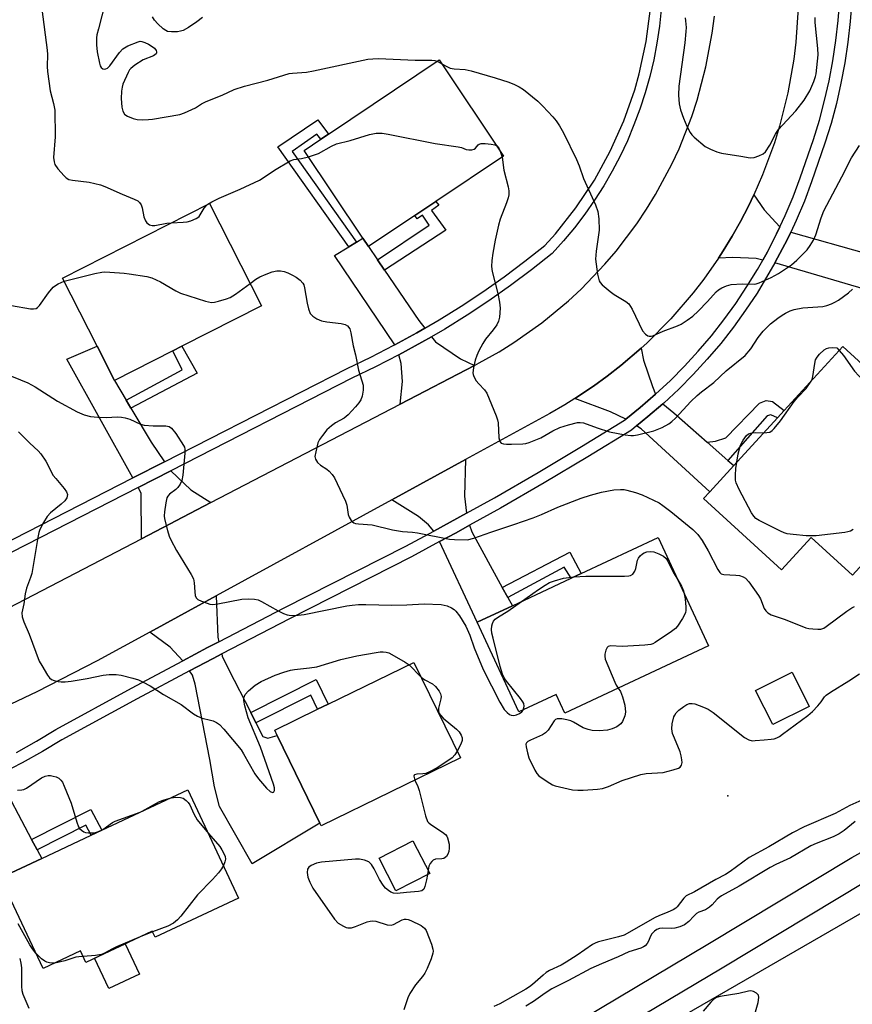
# Model space of a CAD drawing. Units: inches. Extents: x 1273763 to 1279763, y 517452 to 521452.
# Drawn here: x 1274561 to 1274799, y 517960 to 518241 of the extents above; entities that cross this region are included whole.
import ezdxf

# ---------------------------------------------------------------- set-up
doc = ezdxf.new("R2010")
doc.units = ezdxf.units.IN
doc.header["$MEASUREMENT"] = 0
for name, color, linetype in [('BLDG-Footprint', 5, 'Continuous'), ('CULTRL-Pad', 6, 'Continuous'), ('ELEV-Spot Elevation', 7, 'Continuous'), ('TRANS-Driveway', 251, 'Continuous'), ('TRANS-Non Street Sidewalk', 7, 'Continuous'), ('TRANS-Road', 130, 'Continuous'), ('TRANS-Street Sidewalk', 7, 'Continuous'), ('Undefined', 1, 'Continuous')]:
    doc.layers.add(name, color=color, linetype=linetype)

msp = doc.modelspace()

# ---------------------------------------------------------------- linework, layer by layer
at = {"layer": 'BLDG-Footprint'}
for points, elevation in [([(1274674.15, 518184.78), (1274660.88, 518175.91), (1274659.26, 518178.31), (1274642.54, 518203.32), (1274647.3, 518206.51), (1274649.47, 518207.96), (1274681.09, 518229.11), (1274699.43, 518201.69), (1274680.15, 518188.79)], 386.07), ([(1274605.13, 518146.18), (1274588.51, 518137.74), (1274583.53, 518147.56), (1274573.68, 518166.95), (1274615.62, 518188.23), (1274630.44, 518159.03), (1274607.74, 518147.51)], 387.76), ([(1274813.95, 518098.71), (1274798.88, 518082.29), (1274787.13, 518093.07), (1274778.64, 518083.82), (1274756.48, 518104.16), (1274758.24, 518106.08), (1274765.07, 518113.52), (1274777.52, 518127.09), (1274779.47, 518129.22), (1274796.19, 518147.44), (1274821.88, 518123.86), (1274816.34, 518117.82), (1274805.72, 518106.26)], 387.87), ([(1274757.88, 518062.16), (1274716.91, 518043.01), (1274714.45, 518048.28), (1274703.81, 518043.3), (1274691.86, 518068.86), (1274701.95, 518073.58), (1274718.75, 518081.43), (1274721.52, 518082.73), (1274743.47, 518092.99)], 389.61), ([(1274687.15, 518030.2), (1274647.47, 518010.87), (1274647.09, 518011.65), (1274634.92, 518036.64), (1274634.2, 518038.12), (1274646.42, 518044.07), (1274649.39, 518045.52), (1274673.87, 518057.45)], 392.24), ([(1274786.56, 518044.91), (1274776.16, 518039.7), (1274771.29, 518049.42), (1274781.69, 518054.63)], 389.56), ([(1274623.87, 517990.29), (1274600.07, 517979.13), (1274599.27, 517980.83), (1274580.34, 517971.95), (1274578.81, 517975.2), (1274568.15, 517970.2), (1274556.02, 517996.05), (1274567.74, 518001.55), (1274581.83, 518008.16), (1274584.85, 518009.58), (1274609.41, 518021.1)], 394.27), ([(1274678.4, 517997.29), (1274668.75, 517992.31), (1274663.93, 518001.64), (1274673.58, 518006.63)], 392.1)]:
    msp.add_lwpolyline(points, close=True, dxfattribs=dict(at, elevation=elevation))
at = {"layer": 'CULTRL-Pad'}
msp.add_lwpolyline([(1274595.6, 517968.61), (1274586.85, 517964.51), (1274582.81, 517973.11), (1274591.57, 517977.22)], close=True, dxfattribs=at)
at = {"layer": 'ELEV-Spot Elevation'}
msp.add_point((1274763.4, 518019.4, 391), dxfattribs=at)
at = {"layer": 'TRANS-Driveway'}
for points in [[(1274778.24, 518181.56), (1274777.28, 518179.59), (1274774.68, 518174.45), (1274773.35, 518172.09), (1274771.46, 518172.55), (1274764.77, 518172.77), (1274760.69, 518172.66), (1274762.04, 518174.7), (1274764.57, 518178.88), (1274767.02, 518183.11), (1274769.23, 518187.47), (1274770.77, 518190.7), (1274773.76, 518186.37)], [(1274802.95, 518173.91), (1274805.71, 518173.13), (1274810.44, 518171.8), (1274807.2, 518162.36), (1274776.82, 518171.25), (1274780.37, 518178.08), (1274781.31, 518180)], [(1274663.44, 518172.18), (1274665.47, 518169.2), (1274675.3, 518154.85), (1274676.97, 518152.69), (1274674.66, 518151.35), (1274668.47, 518147.96), (1274651.27, 518173.39), (1274655.27, 518175.85), (1274657.49, 518177.22), (1274659.26, 518178.31), (1274660.88, 518175.91)], [(1274691.13, 518142.08), (1274669.95, 518131.06), (1274670.57, 518137.47), (1274670.24, 518142.6), (1274669.6, 518145.04), (1274676.17, 518148.67), (1274678.88, 518150.21), (1274680.01, 518148.75), (1274687.12, 518143.92)], [(1274591.85, 518132.13), (1274593.16, 518129.92), (1274598.95, 518120.19), (1274602.77, 518114.62), (1274593.75, 518110.01), (1274574.87, 518143.84), (1274583.53, 518147.56), (1274588.51, 518137.74)], [(1274742.79, 518133.86), (1274738.42, 518130.07), (1274734.31, 518126.78), (1274729.9, 518128.84), (1274719.78, 518132.65), (1274725.08, 518136.11), (1274729, 518139.02), (1274732.89, 518141.99), (1274738.64, 518146.98), (1274739.36, 518143.58), (1274741.9, 518136.01)], [(1274757.47, 518120.21), (1274763.38, 518115.01), (1274765.07, 518113.52), (1274758.24, 518106.08), (1274738.64, 518123.96), (1274737.35, 518124.8), (1274740.59, 518127.47), (1274744.82, 518131.07), (1274748.01, 518128.54)], [(1274688.84, 518099.94), (1274684.24, 518097.38), (1274679.5, 518094.85), (1274678.06, 518096.63), (1274675.13, 518099.04), (1274667.56, 518103.75), (1274688.58, 518115.23), (1274688.32, 518104.81)], [(1274615.97, 518102.96), (1274596.22, 518092.68), (1274596.08, 518105.66), (1274595.22, 518107.27), (1274604.55, 518112.03), (1274610.29, 518106.56)], [(1274699.07, 518078.81), (1274700.67, 518075.91), (1274701.95, 518073.58), (1274691.86, 518068.86), (1274681.19, 518091.85), (1274685.87, 518094.38), (1274689.72, 518096.5), (1274690.34, 518094.68)], [(1274618.29, 518063.34), (1274615.02, 518061.65), (1274607.94, 518057.88), (1274604.39, 518061.76), (1274598.55, 518066.04), (1274617.46, 518076.37), (1274618, 518064.58)], [(1274627.33, 518043.18), (1274628.83, 518040.22), (1274630.79, 518036.36), (1274632.25, 518035.8), (1274634.92, 518036.64), (1274647.09, 518011.65), (1274627.75, 518000.03), (1274618.41, 518016.35), (1274617.02, 518021.98), (1274615.64, 518029.77), (1274611.46, 518051.23), (1274610.75, 518053.8), (1274609.9, 518055.03), (1274616.63, 518058.59), (1274619.09, 518059.88), (1274619.24, 518059.24), (1274621.04, 518055.55)], [(1274564.86, 518006.94), (1274566.43, 518004), (1274567.74, 518001.55), (1274556.02, 517996.05), (1274544.62, 518020.42), (1274550.3, 518022.95), (1274555.1, 518025.16)]]:
    msp.add_lwpolyline(points, close=True, dxfattribs=at)
at = {"layer": 'TRANS-Non Street Sidewalk'}
for points in [[(1274657.49, 518177.22), (1274655.27, 518175.85), (1274635.03, 518204.33), (1274646.46, 518212.03), (1274649.47, 518207.96), (1274647.3, 518206.51), (1274646.15, 518207.97), (1274639.15, 518203.02)], [(1274665.47, 518169.2), (1274663.44, 518172.18), (1274678.19, 518182.04), (1274676.3, 518184.86), (1274674.78, 518183.84), (1274674.15, 518184.78), (1274680.15, 518188.79), (1274680.93, 518187.7), (1274678.86, 518186.23), (1274682.98, 518180.6)], [(1274593.16, 518129.92), (1274591.85, 518132.13), (1274607.81, 518140.84), (1274605.13, 518146.18), (1274607.74, 518147.51), (1274612.03, 518139.85)], [(1274763.38, 518115.01), (1274757.47, 518120.21), (1274759.89, 518120.5), (1274762.79, 518121.39), (1274772.44, 518131.32), (1274774.27, 518132.07), (1274776.09, 518131.75), (1274779.48, 518129.22), (1274777.52, 518127.09), (1274775.6, 518127.96), (1274774.54, 518127.66)], [(1274700.67, 518075.91), (1274699.07, 518078.81), (1274718.31, 518088.84), (1274721.52, 518082.73), (1274718.75, 518081.43), (1274716.75, 518084.6)], [(1274628.83, 518040.22), (1274627.33, 518043.18), (1274646.01, 518052.58), (1274649.39, 518045.52), (1274646.42, 518044.07), (1274644.48, 518048.1)], [(1274566.43, 518004), (1274564.86, 518006.94), (1274581.77, 518015.5), (1274584.85, 518009.58), (1274581.83, 518008.16), (1274580.33, 518011.04)]]:
    msp.add_lwpolyline(points, close=True, dxfattribs=at)
at = {"layer": 'TRANS-Road'}
for points in [[(1274541.36, 517829.02), (1274566.44, 517845.35), (1274591.66, 517861.48), (1274617.02, 517877.39), (1274642.5, 517893.09), (1274668.12, 517908.58), (1274693.86, 517923.85), (1274715.41, 517936.41), (1274897.85, 518041.64), (1275119.21, 518165.72), (1275186.98, 518204.96), (1275194.06, 518209.59), (1275202.79, 518215.3), (1275225.26, 518230.02), (1275287.47, 518271.08), (1275345.38, 518305.99), (1275397.9, 518337.24), (1275443.68, 518363.88), (1275485.61, 518387.23), (1275525.34, 518410.73)], [(1274546.62, 518066.86), (1274596.22, 518092.68), (1274615.97, 518102.96), (1274669.95, 518131.06), (1274691.13, 518142.08), (1274692.43, 518142.76), (1274698.17, 518145.97), (1274702.35, 518148.56), (1274710.38, 518154.2), (1274717.95, 518160.46), (1274721.54, 518163.8), (1274728.34, 518170.89), (1274731.52, 518174.63), (1274737.45, 518182.45), (1274740.18, 518186.54), (1274742.75, 518190.72), (1274747.39, 518199.37), (1274749.46, 518203.82), (1274753.07, 518212.95), (1274754.61, 518217.62), (1274757.13, 518227.1), (1274758.92, 518236.76), (1274759.53, 518241.63)], [(1274783.46, 518243.92), (1274782.8, 518234.17), (1274782.21, 518229.32), (1274780.51, 518219.69), (1274778.13, 518210.2), (1274776.68, 518205.53), (1274773.3, 518196.36), (1274770.77, 518190.7), (1274769.23, 518187.47), (1274767.02, 518183.11), (1274764.57, 518178.88), (1274762.04, 518174.7), (1274760.69, 518172.66), (1274756.51, 518166.64), (1274753.52, 518162.76), (1274747.15, 518155.35), (1274740.25, 518148.42), (1274738.64, 518146.98), (1274732.89, 518141.99), (1274729, 518139.02), (1274725.08, 518136.11), (1274719.78, 518132.65), (1274716.87, 518130.8), (1274712.63, 518128.37), (1274688.58, 518115.23), (1274667.56, 518103.75), (1274617.46, 518076.37), (1274598.55, 518066.04), (1274583.57, 518057.86), (1274566.36, 518049.02), (1274553.23, 518042.84)]]:
    msp.add_lwpolyline(points, dxfattribs=at)
at = {"layer": 'TRANS-Street Sidewalk'}
for points in [[(1274798.71, 518245.95), (1274798.27, 518240.05), (1274797.61, 518234.17), (1274796.73, 518228.32), (1274795.63, 518222.5), (1274794.32, 518216.73), (1274792.79, 518211.01), (1274791.04, 518205.36), (1274787.27, 518194.35), (1274785.19, 518188.83), (1274782.9, 518183.4), (1274781.31, 518180), (1274780.37, 518178.08), (1274776.82, 518171.25), (1274771.72, 518162.66), (1274768.44, 518157.76), (1274764.98, 518152.99), (1274761.33, 518148.35), (1274757.52, 518143.86), (1274753.53, 518139.51), (1274749.38, 518135.32), (1274745.08, 518131.29), (1274744.82, 518131.07), (1274740.59, 518127.47), (1274737.35, 518124.8), (1274735.91, 518123.65), (1274723.45, 518115.97), (1274711.04, 518108.58), (1274698.51, 518101.38), (1274689.72, 518096.5), (1274685.87, 518094.38), (1274681.19, 518091.85), (1274673.15, 518087.54), (1274638.39, 518069.87), (1274619.09, 518059.88), (1274616.63, 518058.59), (1274609.9, 518055.03), (1274594.98, 518047.09), (1274573.52, 518035.37), (1274567.97, 518032.01), (1274562.19, 518028.77), (1274556.31, 518025.73)], [(1274560.56, 518031.8), (1274566.24, 518034.98), (1274571.8, 518038.35), (1274593.35, 518050.12), (1274607.94, 518057.88), (1274615.02, 518061.65), (1274618.29, 518063.34), (1274636.83, 518072.94), (1274671.55, 518090.59), (1274679.5, 518094.85), (1274684.24, 518097.38), (1274688.84, 518099.94), (1274696.82, 518104.37), (1274709.3, 518111.55), (1274721.67, 518118.91), (1274733.92, 518126.46), (1274734.31, 518126.78), (1274738.42, 518130.07), (1274742.79, 518133.86), (1274746.98, 518137.79), (1274751.04, 518141.89), (1274754.94, 518146.14), (1274758.67, 518150.53), (1274762.23, 518155.06), (1274765.62, 518159.73), (1274768.82, 518164.52), (1274771.84, 518169.43), (1274773.35, 518172.09), (1274774.68, 518174.45), (1274777.28, 518179.59), (1274778.24, 518181.56), (1274779.76, 518184.8), (1274782, 518190.11), (1274784.03, 518195.5), (1274787.78, 518206.43), (1274789.48, 518211.97), (1274790.98, 518217.56), (1274792.26, 518223.2), (1274793.34, 518228.89), (1274794.2, 518234.61), (1274794.84, 518240.37), (1274795.27, 518246.14)], [(1274533.53, 518079.21), (1274593.75, 518110.01), (1274602.77, 518114.62), (1274654.8, 518141.2), (1274661.56, 518144.42), (1274668.16, 518147.79), (1274668.47, 518147.96), (1274674.66, 518151.35), (1274676.97, 518152.69), (1274681.05, 518155.08), (1274687.35, 518158.99), (1274693.53, 518163.07), (1274699.59, 518167.32), (1274705.53, 518171.74), (1274711.18, 518176.19), (1274714.21, 518179.55), (1274720.08, 518186.95), (1274725.31, 518194.82), (1274729.87, 518203.09), (1274733.73, 518211.71), (1274736.85, 518220.63), (1274738.13, 518225.18), (1274740.11, 518234.41), (1274741.31, 518243.78)], [(1274744.41, 518243.52), (1274743.89, 518238.69), (1274743.17, 518233.89), (1274742.25, 518229.12), (1274741.13, 518224.4), (1274739.82, 518219.73), (1274738.31, 518215.11), (1274736.61, 518210.57), (1274734.73, 518206.09), (1274732.65, 518201.7), (1274730.4, 518197.4), (1274727.97, 518193.2), (1274725.36, 518189.11), (1274722.59, 518185.13), (1274719.65, 518181.26), (1274716.55, 518177.52), (1274713.3, 518173.92), (1274707.42, 518169.28), (1274701.41, 518164.81), (1274695.27, 518160.5), (1274689.02, 518156.37), (1274682.66, 518152.42), (1274678.88, 518150.21), (1274676.17, 518148.67), (1274669.6, 518145.04), (1274662.94, 518141.64), (1274656.17, 518138.42), (1274604.55, 518112.03), (1274595.22, 518107.27), (1274535.22, 518076.58)]]:
    msp.add_lwpolyline(points, dxfattribs=at)
for points in [[(1274716.68, 517952.76, 0), (1274757.66, 517977.15, 0), (1274798.68, 518001.85, 0), (1275037.02, 518133.6, 0), (1275071.08, 518152.24, 0), (1275104.95, 518171.12, 0), (1275122.44, 518181.05, 0), (1275172.11, 518209.59, 0), (1275197.47, 518225.67, 0), (1275222.81, 518242.05, 0), (1275248.01, 518258.63, 0), (1275273.23, 518275.52, 0), (1275308.75, 518297.63, 0), (1275344.3, 518319.45, 0), (1275380.19, 518341.16, 0), (1275397.03, 518350.03, 0), (1275413.46, 518358.97, 0), (1275429.77, 518368.13, 0), (1275445.95, 518377.5, 0), (1275542.14, 518434.9, 0)], [(1275040.86, 518126.62, 0), (1274802.66, 517994.94, 0), (1274761.75, 517970.31, 0), (1274720.73, 517945.9, 0)]]:
    msp.add_polyline3d(points, dxfattribs=at)
at = {"layer": 'Undefined'}
for p, q in [((1274680.52, 518228.73, 384), (1274681.81, 518228.04, 384)), ((1274698.45, 518203.15, 386), (1274699.05, 518201.44, 386)), ((1274595.82, 518014.72, 394), (1274596.43, 518015.01, 394)), ((1274677.92, 517998.23, 392), (1274677.73, 517996.95, 392)), ((1274599.37, 517980.61, 394), (1274595.86, 517979.23, 394))]:
    msp.add_line(p, q, dxfattribs=at)
for points, elevation in [([(1274585.81, 518245.34), (1274583.91, 518237.99), (1274583.5, 518236.29), (1274583.38, 518235.43), (1274583.35, 518233.39), (1274583.56, 518231.44), (1274584.19, 518228.15), (1274584.44, 518227.39), (1274584.68, 518226.96), (1274585.15, 518226.59), (1274585.56, 518226.5), (1274586.04, 518226.58), (1274586.5, 518226.79), (1274587.17, 518227.45), (1274589.88, 518231.23), (1274590.85, 518232.29), (1274592.32, 518233.13), (1274595.24, 518234.31), (1274595.77, 518234.42), (1274596.3, 518234.39), (1274597.1, 518234.12), (1274598.17, 518233.59), (1274599.21, 518232.96), (1274599.87, 518232.43), (1274600.36, 518231.84), (1274600.5, 518231.43), (1274600.45, 518231.02), (1274600.35, 518230.84), (1274599.64, 518230.24), (1274596.68, 518229.14), (1274594.26, 518227.58), (1274593.17, 518226.69), (1274592.81, 518226.25), (1274592.36, 518225.5), (1274590.89, 518222.24), (1274590.66, 518221.39), (1274590.51, 518220.22), (1274590.42, 518218.14), (1274590.62, 518215.61), (1274590.86, 518214.54), (1274591.36, 518213.68), (1274591.75, 518213.33), (1274592.23, 518213.04), (1274593.86, 518212.4), (1274595, 518212.14), (1274596.44, 518212.06), (1274598.17, 518212.09), (1274599.32, 518212.22), (1274607.09, 518213.56), (1274608.46, 518214), (1274610.56, 518214.95), (1274611.58, 518215.49), (1274613.31, 518216.58), (1274614.6, 518217.22), (1274619.17, 518219.11), (1274622.65, 518220.66), (1274625.52, 518221.67), (1274632.2, 518223.34), (1274638.32, 518225.22), (1274639.28, 518225.37), (1274643.26, 518225.67), (1274645.27, 518225.98), (1274660.72, 518229.29), (1274662.13, 518229.46), (1274663.81, 518229.51), (1274674.24, 518229.02), (1274678.97, 518229.04), (1274679.82, 518228.94), (1274680.52, 518228.73)], 384), ([(1274567.81, 518243.61), (1274569.3, 518231.91), (1274569.35, 518230.64), (1274569.26, 518227.28), (1274569.38, 518225.83), (1274570.19, 518220.27), (1274571.11, 518216.7), (1274571.44, 518214.84), (1274571.61, 518207.21), (1274571.13, 518201.35), (1274571.25, 518200.04), (1274571.52, 518199.29), (1274572.37, 518198.1), (1274574.13, 518196.08), (1274574.76, 518195.48), (1274575.47, 518195.06), (1274576.57, 518194.81), (1274581.23, 518194.3), (1274584.5, 518193.49), (1274585.77, 518193.01), (1274590.65, 518190.82), (1274594.12, 518189.46), (1274595.11, 518188.96), (1274595.67, 518188.46), (1274596.07, 518187.82), (1274596.34, 518186.99), (1274596.9, 518184.36), (1274597.29, 518183.3), (1274597.7, 518182.71), (1274598.46, 518182.16), (1274599.24, 518181.95), (1274600.02, 518181.95), (1274603.38, 518182.57), (1274604.74, 518182.71)], 386), ([(1274613.57, 518241.24), (1274611.99, 518239.96), (1274609.57, 518238.39), (1274608.07, 518237.54), (1274607.28, 518237.27), (1274606.44, 518237.16), (1274604.71, 518237.13), (1274603.61, 518237.26), (1274603.1, 518237.47), (1274602.4, 518237.97), (1274600.89, 518239.4), (1274599.88, 518240.49), (1274599.31, 518241.43)], 384), ([(1274751.22, 518241.1), (1274751.33, 518240.29), (1274751.45, 518238.4), (1274751.43, 518237.25), (1274751.11, 518234.02), (1274749.41, 518221.6), (1274749.33, 518219.11), (1274749.48, 518216.56), (1274749.89, 518214.92), (1274750.69, 518212.51), (1274751.69, 518210.24), (1274752.63, 518208.43), (1274753.14, 518207.74), (1274753.75, 518207.12), (1274756.92, 518204.48), (1274757.65, 518204.02), (1274758.42, 518203.66), (1274760.26, 518202.94), (1274761.6, 518202.5), (1274767.09, 518201.67), (1274769.78, 518201.17), (1274770.85, 518201.29), (1274772.2, 518201.74), (1274773.46, 518202.37), (1274774.07, 518202.92), (1274775.35, 518204.83), (1274776.95, 518207.92), (1274777.74, 518209.16), (1274782.72, 518214.59), (1274785.1, 518217.61), (1274786.72, 518220.28), (1274787.86, 518222.98), (1274788.35, 518224.35), (1274788.54, 518225.19), (1274789.14, 518230.61), (1274789.07, 518232.38), (1274788.3, 518239.79), (1274788.3, 518241.2)], 382), ([(1274681.81, 518228.04), (1274683.22, 518227.2), (1274684.25, 518226.81), (1274685.36, 518226.61), (1274688.5, 518226.34), (1274690.2, 518225.97), (1274697.05, 518224.05), (1274700.95, 518222.78), (1274702.58, 518222.14), (1274703.88, 518221.46), (1274705.12, 518220.67), (1274709.2, 518217.36), (1274710.67, 518215.92), (1274713.5, 518212.88), (1274714.46, 518211.75), (1274715.4, 518210.31), (1274716.56, 518208.31), (1274720.25, 518200.75), (1274721.03, 518198.94), (1274722.23, 518195.31), (1274725.68, 518187.8), (1274726.34, 518185.9), (1274726.6, 518183.87), (1274726.69, 518180.63), (1274725.81, 518174.59), (1274725.68, 518172.3), (1274725.8, 518170.92), (1274726.24, 518168.08), (1274726.46, 518166.96), (1274726.71, 518166.17), (1274726.98, 518165.69), (1274727.54, 518165.04), (1274729.79, 518163.11), (1274731, 518162.27), (1274734.26, 518160.3), (1274735.14, 518159.58), (1274735.64, 518158.89), (1274736.05, 518158.12), (1274739.05, 518151.87), (1274739.91, 518150.92), (1274740.53, 518150.52), (1274740.97, 518150.37), (1274741.48, 518150.39), (1274742.01, 518150.53), (1274744.97, 518151.85), (1274749.06, 518153.32), (1274750.09, 518153.83), (1274751.8, 518154.92), (1274753.44, 518156.11), (1274754.95, 518157.52), (1274757.6, 518160.24), (1274760.02, 518163.06), (1274760.69, 518163.6), (1274761.68, 518164.18), (1274762.98, 518164.78), (1274764.36, 518165.08), (1274767.48, 518165.34), (1274770.92, 518165.26), (1274771.48, 518165.32), (1274772.3, 518165.56), (1274775.71, 518167.13), (1274777.79, 518168.27), (1274781.5, 518170.72), (1274783.07, 518172.05), (1274785.96, 518175.02), (1274786.84, 518176.21), (1274787.75, 518177.71), (1274788.44, 518179.25), (1274789.96, 518184.15), (1274790.78, 518186.14), (1274795.89, 518195.78), (1274798.65, 518201.23), (1274800.9, 518204.7)], 384), ([(1274643.77, 518201.48), (1274646.66, 518202.41), (1274650.33, 518204.54), (1274651.78, 518205.17), (1274655.72, 518206.19), (1274661.2, 518207.91), (1274663.14, 518208.2), (1274664.8, 518208.23), (1274666.53, 518208), (1274679.88, 518205.3), (1274686.44, 518204.38), (1274687.47, 518204.12), (1274688.81, 518203.59), (1274689.56, 518203.45), (1274690.34, 518203.47), (1274691.04, 518203.67), (1274691.39, 518203.93), (1274692.16, 518204.92), (1274692.47, 518205.13), (1274693.06, 518205.3), (1274694.16, 518205.32), (1274695.88, 518205.15), (1274696.97, 518204.89), (1274697.48, 518204.6)], 386), ([(1274697.48, 518204.6), (1274698.04, 518203.96), (1274698.45, 518203.15)], 386), ([(1274615.15, 518188), (1274616.22, 518188.67), (1274618.3, 518189.68), (1274624.29, 518192.27), (1274629.83, 518194.87), (1274631.48, 518195.87), (1274634.1, 518197.68), (1274638.58, 518200.34), (1274639.63, 518200.72), (1274641.84, 518201.01), (1274643.77, 518201.48)], 386), ([(1274699.05, 518201.44), (1274699.53, 518197.7), (1274700.78, 518192.92), (1274700.92, 518191.78), (1274700.92, 518190.64), (1274700.75, 518189.79), (1274700.31, 518188.41), (1274698.47, 518183.69), (1274697.95, 518182.01), (1274697.05, 518177.75), (1274696.38, 518174.01), (1274696.09, 518171.99), (1274695.98, 518170.27), (1274696.14, 518168.84), (1274697.81, 518162.53), (1274698.31, 518160.08), (1274698.43, 518158.4), (1274698.27, 518155.81), (1274698, 518154.68), (1274697.52, 518153.64), (1274696.51, 518152.22), (1274694.28, 518149.57), (1274693.51, 518148.32), (1274692.4, 518146.23), (1274691.83, 518144.9), (1274691.37, 518143.54), (1274690.83, 518141.33), (1274690.68, 518139.97), (1274690.76, 518139.44), (1274690.95, 518138.93), (1274691.66, 518137.7), (1274692.39, 518136.8), (1274694.02, 518135.13), (1274694.67, 518134.18), (1274697.34, 518127.65), (1274697.73, 518126.54), (1274697.92, 518125.7), (1274698.11, 518121.41), (1274698.36, 518120.4), (1274698.77, 518119.93), (1274699.44, 518119.67), (1274700.27, 518119.59), (1274701.73, 518119.59), (1274704.95, 518119.69), (1274705.74, 518119.81), (1274706.75, 518120.08), (1274710.09, 518121.45), (1274713.48, 518123.42), (1274715.46, 518124.36), (1274717.93, 518125.15), (1274720.47, 518125.77), (1274721.23, 518125.81), (1274722.18, 518125.67), (1274726.11, 518124.24), (1274729.68, 518123.13), (1274734.09, 518122.25), (1274735.76, 518122.07), (1274736.49, 518122.1), (1274737.66, 518122.28), (1274742.29, 518123.39), (1274744.62, 518124.36), (1274746.54, 518125.43), (1274747.4, 518126.08), (1274748.44, 518127.06), (1274752.78, 518131.76), (1274754.61, 518133.5), (1274755.87, 518134.57), (1274759.4, 518137.23), (1274762.9, 518140.5), (1274768.31, 518144.93), (1274769.91, 518146.79), (1274772.04, 518149.98), (1274773.46, 518151.86), (1274775.5, 518153.89), (1274777.61, 518155.53), (1274778.82, 518156.39), (1274779.83, 518156.99), (1274781.16, 518157.62), (1274782.25, 518157.98), (1274784.75, 518158.46), (1274790.49, 518158.89), (1274791.58, 518159.14), (1274792.89, 518159.6), (1274793.9, 518160.04), (1274794.9, 518160.64), (1274797.79, 518162.78), (1274798.89, 518163.75)], 386), ([(1274604.74, 518182.71), (1274608.04, 518182.86), (1274609.19, 518182.99), (1274610.26, 518183.28), (1274611.79, 518183.9), (1274612.24, 518184.18), (1274612.61, 518184.53), (1274614.11, 518186.83), (1274614.64, 518187.5), (1274615.15, 518188)], 386), ([(1274574.15, 518166.03), (1274582.9, 518168.23), (1274584.9, 518168.66), (1274585.76, 518168.71), (1274587.21, 518168.66), (1274591.26, 518168.36), (1274592.72, 518168.17), (1274597.7, 518167.39), (1274599.11, 518167.04), (1274601.61, 518165.92), (1274606.03, 518163.28), (1274607.31, 518162.63), (1274614.41, 518160.36), (1274615.27, 518160.14), (1274616.12, 518160.02), (1274616.98, 518160.1), (1274618.13, 518160.37), (1274620.42, 518161.01), (1274621.52, 518161.43), (1274623.01, 518162.38), (1274627.19, 518165.44)], 388), ([(1274627.19, 518165.44), (1274628.79, 518166.6), (1274629.89, 518167.26), (1274631.76, 518168.11), (1274633.41, 518168.72), (1274634.75, 518169.01), (1274635.83, 518169.06), (1274636.85, 518168.84), (1274637.9, 518168.43), (1274639.25, 518167.78), (1274640.28, 518167.18), (1274641.47, 518166.32), (1274642.23, 518165.5), (1274642.47, 518165), (1274642.69, 518164.18), (1274643.44, 518159.83), (1274643.83, 518158.17), (1274644.32, 518156.9), (1274644.62, 518156.46), (1274645.02, 518156.07), (1274646.2, 518155.29), (1274647.53, 518154.78), (1274649, 518154.52), (1274653.16, 518154.01), (1274654.28, 518153.76), (1274654.96, 518153.36), (1274655.57, 518152.45), (1274655.91, 518151.36), (1274656.57, 518147.64), (1274657.2, 518145.08), (1274658.11, 518140.75), (1274659.37, 518136.42), (1274659.4, 518135.03), (1274659.09, 518133.28), (1274658.72, 518132.28), (1274658.17, 518131.38), (1274657.25, 518130.29), (1274655.09, 518127.99), (1274654, 518127.07), (1274651.54, 518125.69), (1274650.36, 518124.83), (1274649.07, 518123.66), (1274647.8, 518122.13), (1274646.97, 518120.99), (1274646.49, 518119.97), (1274645.86, 518117.47), (1274645.66, 518116.09), (1274645.8, 518115.32), (1274646.4, 518114.41), (1274647.25, 518113.63), (1274649.01, 518112.49), (1274649.68, 518111.95), (1274650.58, 518110.93), (1274651.2, 518110.01), (1274653.55, 518105.22), (1274654.4, 518103.33), (1274654.72, 518102.21), (1274655.12, 518099.61), (1274655.39, 518098.81), (1274655.99, 518097.88), (1274656.35, 518097.49), (1274656.77, 518097.19), (1274657.25, 518097.01), (1274658.04, 518096.9), (1274661.99, 518096.68), (1274667.72, 518095.17), (1274670.57, 518094.77), (1274673.44, 518094.53), (1274674.88, 518094.33), (1274684, 518092.57), (1274685.44, 518092.44), (1274689.13, 518092.36), (1274690.98, 518092.79), (1274695.76, 518094.58), (1274702.4, 518096.74), (1274707.85, 518098.66), (1274710.26, 518099.61), (1274714.93, 518101.7), (1274721.58, 518104.21), (1274724.26, 518105.11), (1274727.33, 518105.92), (1274730.88, 518106.58), (1274732.81, 518106.72), (1274733.81, 518106.66), (1274734.61, 518106.51), (1274737.06, 518105.8), (1274738.95, 518105.16), (1274742.19, 518103.7), (1274743.77, 518102.91), (1274744.88, 518102.16), (1274747.09, 518100.46), (1274753.38, 518095.28), (1274754.86, 518093.88), (1274756.1, 518092.16), (1274757.79, 518089.19), (1274760.48, 518083.94), (1274761.11, 518083.02), (1274761.51, 518082.7), (1274762.24, 518082.45), (1274765.65, 518082.29), (1274766.69, 518082.15), (1274767.72, 518081.83), (1274768.42, 518081.42), (1274769.38, 518080.38), (1274772.07, 518076.54), (1274772.64, 518075.53), (1274773.74, 518072.83), (1274774.19, 518072.13), (1274774.74, 518071.54), (1274775.75, 518070.99), (1274779.69, 518069.61), (1274785.6, 518067.25), (1274786.44, 518067.07), (1274787.58, 518066.96), (1274789.03, 518066.9), (1274789.87, 518066.94), (1274790.7, 518067.19), (1274791.45, 518067.62), (1274797.3, 518072.02), (1274798.73, 518072.98), (1274799.5, 518073.36)], 388), ([(1274545.33, 518152.15), (1274548.66, 518154.52), (1274552.14, 518157.31), (1274554.2, 518158.32), (1274555.81, 518158.92), (1274557.2, 518159.12), (1274559.17, 518159.11), (1274564.52, 518158.23), (1274565.36, 518158.17), (1274566.12, 518158.29), (1274566.55, 518158.56), (1274567.11, 518159.17), (1274569.71, 518162.77), (1274571.05, 518164.32), (1274571.72, 518164.85), (1274572.47, 518165.29), (1274574.15, 518166.03)], 388), ([(1274787.09, 518137.53), (1274787.41, 518138.15), (1274787.65, 518138.93), (1274788.15, 518142.56), (1274788.41, 518143.65), (1274788.8, 518144.39), (1274789.54, 518145.3), (1274790.83, 518146.5), (1274791.55, 518146.89), (1274792.16, 518147.06), (1274793.24, 518147.17), (1274794.45, 518147.04), (1274795.15, 518146.31)], 388), ([(1274795.15, 518146.31), (1274796.34, 518144.87), (1274799.53, 518140.41), (1274800.69, 518139.12), (1274801.75, 518138.12), (1274807.06, 518134.1), (1274808.99, 518132.8), (1274814.82, 518129.39), (1274816.81, 518128.52)], 388), ([(1274557.01, 518139.84), (1274563.77, 518137.06), (1274565.85, 518135.92), (1274572.27, 518131.9), (1274577.88, 518128.86), (1274579.81, 518128.01), (1274581.65, 518127.52), (1274583.71, 518127.32), (1274586.08, 518127.23), (1274589.33, 518127.41), (1274590.48, 518127.35), (1274591.54, 518127.12), (1274592.84, 518126.7), (1274595.91, 518125.33), (1274596.96, 518124.99), (1274599.51, 518124.81), (1274603.18, 518124.89), (1274604.11, 518124.67), (1274604.72, 518124.22), (1274605.94, 518122.63), (1274608.21, 518119.24), (1274608.44, 518118.73), (1274608.58, 518118.2), (1274608.59, 518117.04), (1274607.96, 518110.77), (1274607.71, 518109.31), (1274607.25, 518108.25), (1274606.57, 518107.29), (1274605.97, 518106.68), (1274604.19, 518105.36), (1274603.67, 518104.78), (1274603.42, 518104.32), (1274603.09, 518102.94), (1274602.75, 518100.34), (1274602.7, 518099.18), (1274602.79, 518098.36), (1274603.59, 518095.05), (1274604.13, 518093.39), (1274604.57, 518092.33), (1274606.18, 518089.32), (1274610.34, 518082.51), (1274611, 518081.22), (1274611.25, 518080.13), (1274611.38, 518077.58), (1274611.53, 518076.53), (1274611.78, 518075.86), (1274612.29, 518075.34), (1274613.27, 518074.86), (1274614.9, 518074.28), (1274615.72, 518074.05), (1274616.55, 518073.96), (1274617.97, 518074.14), (1274624.77, 518075.47), (1274626.76, 518075.57), (1274628.41, 518075.45), (1274629.43, 518075.23), (1274630.45, 518074.83), (1274635.18, 518072.1), (1274636.7, 518071.34), (1274637.74, 518070.95), (1274638.84, 518070.81), (1274640.85, 518070.87), (1274642.56, 518071.06), (1274654.74, 518073.51), (1274656.29, 518073.75), (1274658.05, 518073.89), (1274660.12, 518073.95), (1274667.55, 518073.75), (1274671.84, 518073.86), (1274676.78, 518074.14), (1274681.64, 518073.91), (1274683.31, 518073.53), (1274684.63, 518072.97), (1274685.33, 518072.51), (1274685.85, 518072.04), (1274686.88, 518070.68), (1274688.71, 518067.77), (1274689.84, 518065.2), (1274691.05, 518061.63), (1274693.59, 518055.38), (1274698.34, 518046.14), (1274699.62, 518043.97), (1274700.41, 518043.12), (1274701.11, 518042.62), (1274701.61, 518042.43), (1274702.38, 518042.34), (1274703.16, 518042.48), (1274703.94, 518042.86), (1274704.62, 518043.36), (1274705.01, 518043.86)], 390), ([(1274773.65, 518122.87), (1274774.53, 518122.9), (1274775.31, 518123.08), (1274775.98, 518123.47), (1274776.59, 518124.05), (1274778.39, 518126.28), (1274782.3, 518131.74), (1274783.36, 518132.98), (1274785.7, 518135.48), (1274787.09, 518137.53)], 388), ([(1274561.17, 518123.09), (1274564.39, 518119.87), (1274566.71, 518117.71), (1274567.48, 518116.88), (1274568.88, 518114.82), (1274571.05, 518110.71), (1274571.73, 518109.81), (1274574.17, 518107), (1274574.8, 518106.04), (1274575.07, 518105.29), (1274575.05, 518104.8), (1274574.91, 518104.31), (1274574.34, 518103.43), (1274573.33, 518102.51), (1274570.24, 518100.05), (1274569.27, 518099.05), (1274568.22, 518097.34), (1274567.18, 518095.29), (1274566.91, 518094.47), (1274566.6, 518093.02), (1274564.89, 518082.75), (1274564.55, 518081.61), (1274563.4, 518078.56), (1274563.07, 518076.94), (1274562.64, 518074.08), (1274562.06, 518071.52), (1274562.17, 518070.41), (1274562.6, 518069.03), (1274564.17, 518065.51), (1274567.06, 518057.81), (1274567.74, 518056.51), (1274569.42, 518053.76), (1274569.93, 518053.08), (1274570.56, 518052.56), (1274571.34, 518052.25), (1274572.46, 518051.98), (1274573.31, 518051.9), (1274574.44, 518051.94), (1274576.14, 518052.12), (1274580.67, 518052.82), (1274585.28, 518053.8), (1274586.98, 518053.96), (1274588.97, 518054.02), (1274590.37, 518053.84), (1274593.7, 518052.95), (1274595.34, 518052.44), (1274596.66, 518051.84), (1274598.71, 518050.71), (1274602.46, 518048.31), (1274607.47, 518045.41), (1274611.01, 518042.82), (1274612.2, 518042.08), (1274613.47, 518041.52), (1274615.88, 518041.01), (1274616.65, 518040.78), (1274617.6, 518040.34), (1274618.48, 518039.72), (1274619.69, 518038.4), (1274624.59, 518032.48), (1274625.31, 518031.34), (1274628.55, 518025.67), (1274629.54, 518024.23), (1274631.8, 518021.58), (1274632.9, 518020.64), (1274633.53, 518020.36), (1274633.85, 518020.44), (1274633.97, 518020.55), (1274634.1, 518020.92), (1274634.07, 518021.67), (1274633.82, 518022.78), (1274630.12, 518033.3), (1274626.59, 518041.63), (1274625.66, 518045.09), (1274625.39, 518046.54), (1274625.42, 518047.35), (1274625.78, 518048.26), (1274626.7, 518049.29), (1274628.65, 518050.94), (1274630.31, 518051.96), (1274634.28, 518053.77), (1274636.76, 518054.64), (1274638.72, 518055.21), (1274639.85, 518055.45), (1274644.13, 518055.87), (1274646.19, 518056.18), (1274653, 518058.28), (1274657.57, 518059.3), (1274663.11, 518060.3), (1274664.27, 518060.46), (1274665.11, 518060.47), (1274665.91, 518060.38), (1274666.7, 518060.15), (1274668.27, 518059.34), (1274671.35, 518057.52), (1274672.47, 518056.77)], 392), ([(1274765.93, 518114.46), (1274766.35, 518116.91), (1274767.03, 518119.3), (1274767.76, 518120.78), (1274768.71, 518122.1), (1274769.31, 518122.58), (1274770.27, 518122.89), (1274771.39, 518122.94), (1274773.65, 518122.87)], 388), ([(1274799.13, 518095.3), (1274798.37, 518094.87), (1274797.56, 518094.63), (1274796.71, 518094.48), (1274788.58, 518093.47), (1274785.68, 518093.52), (1274781.96, 518093.84), (1274780.27, 518094.07), (1274779.45, 518094.33), (1274778.39, 518094.81), (1274772.33, 518097.83), (1274771.36, 518098.44), (1274770.77, 518099.06), (1274770.16, 518100.06), (1274766.62, 518106.69), (1274765.74, 518108.56), (1274765.58, 518109.38), (1274765.56, 518110.76), (1274765.69, 518112.73), (1274765.93, 518114.46)], 388), ([(1274719.53, 518081.8), (1274722.89, 518082.04), (1274733.94, 518082.03), (1274735.1, 518082.09), (1274735.63, 518082.21), (1274736.24, 518082.61), (1274736.82, 518083.42), (1274737.11, 518084.15), (1274737.63, 518086.61), (1274737.89, 518087.12), (1274738.4, 518087.82), (1274739.02, 518088.41), (1274739.5, 518088.69), (1274740.31, 518088.94), (1274741.45, 518089.06), (1274742.3, 518088.91), (1274743.69, 518088.37), (1274745.01, 518087.69), (1274745.82, 518087.03), (1274746.39, 518086.11), (1274747.78, 518083.13), (1274749.08, 518080.98)], 390), ([(1274704.58, 518074.81), (1274709.35, 518078.21), (1274711.31, 518079.47), (1274712.57, 518080.17), (1274713.97, 518080.69), (1274716.55, 518081.42), (1274719.53, 518081.8)], 390), ([(1274749.08, 518080.98), (1274750.13, 518079.13), (1274750.71, 518077.78), (1274750.95, 518076.98)], 390), ([(1274750.95, 518076.98), (1274751.19, 518075.51), (1274751.42, 518073.19), (1274751.43, 518072.34), (1274751.28, 518071.52), (1274750.49, 518069.96), (1274749.03, 518067.73), (1274748.45, 518067.09), (1274747.3, 518066.21), (1274742.7, 518063.13), (1274741.95, 518062.73), (1274741.41, 518062.55), (1274739.69, 518062.33), (1274733.22, 518061.96), (1274729.9, 518062.15), (1274729.25, 518061.99), (1274728.92, 518061.65), (1274728.58, 518060.93), (1274728.3, 518059.82), (1274728.27, 518059.25), (1274728.44, 518058.4), (1274731.14, 518051.78), (1274731.53, 518050.99), (1274732.11, 518050.12)], 390), ([(1274705.01, 518043.86), (1274705.21, 518044.47), (1274705.26, 518044.97), (1274705.17, 518045.72), (1274704.95, 518046.21), (1274704.3, 518047.12), (1274700.23, 518052.06), (1274699.6, 518053.04), (1274699.12, 518054.1), (1274698.47, 518056.25), (1274696.44, 518064.32), (1274696.13, 518065.74), (1274696.03, 518066.79), (1274696.09, 518067.81), (1274696.26, 518068.53), (1274696.59, 518069.19), (1274697.08, 518069.77), (1274697.96, 518070.4), (1274700.62, 518071.99), (1274704.58, 518074.81)], 390), ([(1274672.47, 518056.77), (1274673.2, 518056.1), (1274675.14, 518054), (1274675.91, 518053.26)], 392), ([(1274675.91, 518053.26), (1274677.02, 518052.46), (1274679.17, 518051.36), (1274679.99, 518050.58), (1274681.06, 518049.22), (1274681.48, 518048.51), (1274681.66, 518047.76), (1274681.57, 518047.01), (1274680.86, 518044.35), (1274680.86, 518043.58), (1274681.09, 518042.91), (1274681.5, 518042.29), (1274682.23, 518041.55), (1274686.03, 518038.45), (1274686.76, 518037.6), (1274687.35, 518036.67), (1274687.63, 518035.93), (1274687.61, 518035.15), (1274687.22, 518034.1), (1274686.2, 518032.14)], 392), ([(1274732.11, 518050.12), (1274732.77, 518049.1), (1274733.34, 518047.62), (1274733.98, 518045.2), (1274734.21, 518043.28), (1274734.03, 518042.17), (1274733.38, 518040.6), (1274732.88, 518039.93), (1274731.73, 518039.09), (1274730.43, 518038.49), (1274729.05, 518038.14), (1274726.73, 518037.97), (1274724.7, 518038.02), (1274723.55, 518038.27), (1274722.16, 518038.78), (1274719.36, 518040.43), (1274718.57, 518040.78), (1274717.45, 518041.07), (1274716.02, 518041.32), (1274715.19, 518041.39), (1274714.68, 518041.34), (1274714.23, 518041.14), (1274713.85, 518040.77), (1274712.12, 518038.12), (1274711.41, 518037.38), (1274710.51, 518036.82), (1274707.07, 518035.31), (1274706.37, 518034.87), (1274706.01, 518034.53), (1274705.82, 518034.11), (1274705.83, 518033.33), (1274706.22, 518031.63), (1274706.67, 518030.21), (1274708.35, 518026.75), (1274708.94, 518025.78), (1274709.48, 518025.14), (1274710.39, 518024.42), (1274712.6, 518022.98), (1274713.37, 518022.55), (1274714.18, 518022.23), (1274719.06, 518021.12), (1274720.64, 518020.99), (1274722.08, 518021.03), (1274726.22, 518021.29), (1274727.68, 518021.49), (1274729.34, 518022.03), (1274733.26, 518023.79), (1274738.55, 518025.53), (1274740.07, 518025.81), (1274744.94, 518026.09), (1274747.75, 518026.78), (1274749.35, 518027.34), (1274749.79, 518027.62), (1274750.2, 518028.17), (1274750.34, 518028.9), (1274750.28, 518029.71), (1274750.07, 518030.83), (1274749.76, 518031.95), (1274748.12, 518035.8), (1274747.62, 518037.19), (1274747.42, 518038.54), (1274747.49, 518039.93), (1274748.01, 518041.88), (1274748.23, 518042.41), (1274748.62, 518043.03), (1274749.42, 518043.82), (1274750.78, 518044.87), (1274751.7, 518045.44), (1274752.42, 518045.71), (1274753.2, 518045.76), (1274754.01, 518045.6), (1274756.44, 518044.72), (1274757.73, 518044.12), (1274759.16, 518043.11), (1274768.1, 518036.04), (1274769.32, 518035.34), (1274770.35, 518035.12), (1274771.17, 518035.13), (1274773.69, 518035.39), (1274775.72, 518035.51), (1274776.56, 518035.67), (1274777.35, 518035.95), (1274778.07, 518036.34), (1274778.96, 518036.95), (1274786.2, 518042.27), (1274787.49, 518043.41), (1274789.04, 518045.09), (1274789.94, 518046.19), (1274790.93, 518047.59), (1274791.45, 518048.12), (1274792.64, 518048.96), (1274797.91, 518052.16), (1274800.92, 518054.14)], 390), ([(1274686.2, 518032.14), (1274685.53, 518031.07), (1274684.74, 518030.28), (1274682.66, 518028.8), (1274680.5, 518027.41), (1274678.51, 518026.36), (1274677.22, 518025.82), (1274676.38, 518025.64), (1274674.67, 518025.59), (1274674.06, 518025.44), (1274673.94, 518025.33), (1274673.85, 518025.01), (1274673.91, 518024.59), (1274674.16, 518023.87)], 392), ([(1274560.88, 518021), (1274562.05, 518021.11), (1274562.61, 518021.25), (1274563.38, 518021.6), (1274567.73, 518024.54), (1274568.75, 518025.04), (1274569.57, 518025.21), (1274570.24, 518025.21), (1274571.03, 518025.06), (1274571.87, 518024.8), (1274572.59, 518024.41), (1274573.15, 518023.92), (1274573.63, 518023.26), (1274574.14, 518022.21), (1274576.18, 518017.32), (1274577.75, 518011.94), (1274578.26, 518010.58), (1274578.56, 518010.13), (1274579.1, 518009.6), (1274579.75, 518009.18), (1274580.25, 518009), (1274581.1, 518008.88), (1274582.28, 518008.88), (1274583.12, 518009), (1274583.9, 518009.22), (1274585.14, 518009.86), (1274587.92, 518011.82), (1274588.66, 518012.23), (1274595.82, 518014.72)], 394), ([(1274674.16, 518023.87), (1274674.96, 518022.1), (1274675.4, 518020.9), (1274677.19, 518013.71), (1274677.76, 518012.12), (1274678.08, 518011.7), (1274678.67, 518011.2), (1274682.04, 518009.09), (1274682.91, 518008.38), (1274683.22, 518007.95), (1274683.43, 518007.47), (1274683.88, 518005.59), (1274683.94, 518004.52), (1274683.8, 518003.5), (1274683.54, 518002.78), (1274683.14, 518002.14), (1274682.81, 518001.8), (1274682.38, 518001.57), (1274681.86, 518001.46), (1274679.98, 518001.33), (1274679.32, 518001.07), (1274678.93, 518000.74), (1274678.48, 518000.11), (1274678.16, 517999.32), (1274677.92, 517998.23)], 392), ([(1274805.04, 518019.66), (1274798.13, 518016.67), (1274793.98, 518014.34), (1274785.12, 518010.58), (1274781.78, 518008.89), (1274775.06, 518004.86), (1274769.49, 518001.79), (1274764.08, 517997.88), (1274762.72, 517996.97), (1274759.95, 517995.56), (1274753.84, 517992.08), (1274751.53, 517990.91), (1274750.78, 517990.22), (1274748.9, 517987.78), (1274748.5, 517987.4), (1274747.82, 517986.95), (1274746.31, 517986.23), (1274743.72, 517985.25), (1274742.66, 517984.75), (1274733.83, 517979.75), (1274732.22, 517979.22), (1274726.54, 517977.79), (1274725.72, 517977.51), (1274724.75, 517977.05), (1274720.44, 517973.97), (1274717.32, 517972.02), (1274715.87, 517971.19), (1274712.55, 517969.6), (1274711.56, 517969.04), (1274710.68, 517968.35), (1274707.7, 517965.64), (1274706.79, 517964.94), (1274705.8, 517964.33), (1274698.41, 517960.15), (1274696.68, 517959.4)], 390), ([(1274596.43, 518015.01), (1274601.37, 518017.8), (1274602.64, 518018.3), (1274604.62, 518018.85)], 394), ([(1274604.62, 518018.85), (1274605.99, 518019.05), (1274607.33, 518018.98), (1274608.06, 518018.73), (1274608.92, 518018.08), (1274609.48, 518017.48), (1274609.96, 518016.8), (1274611.13, 518014.24), (1274612.11, 518012.59), (1274615.27, 518008.63)], 394), ([(1274799.68, 518012.08), (1274796.53, 518009.49), (1274795.14, 518008.55), (1274793.42, 518007.7), (1274788.56, 518005.87), (1274787.08, 518005.19), (1274781.23, 518001.72), (1274777.05, 517999.86), (1274775.4, 517999.03), (1274766.6, 517993.64), (1274761.57, 517990.92), (1274760.89, 517990.47), (1274760.3, 517989.95), (1274758.9, 517988.38), (1274758.11, 517987.65), (1274757.04, 517986.95), (1274755.15, 517986.28), (1274754.46, 517985.88), (1274753.66, 517985.16), (1274752.22, 517983.56), (1274751, 517982.64), (1274749.66, 517982.06), (1274748.25, 517981.66), (1274747.38, 517981.59), (1274744.71, 517981.69), (1274743.89, 517981.58), (1274743.1, 517981.28), (1274742.42, 517980.83), (1274741.72, 517980.1), (1274741.3, 517979.38), (1274740.74, 517978.04), (1274740.33, 517977.29), (1274739.8, 517976.67), (1274739.34, 517976.35), (1274738.54, 517976.02), (1274735.11, 517974.96), (1274732.13, 517973.53), (1274727.31, 517971.57), (1274724.3, 517970.2), (1274717.98, 517966.81), (1274713.22, 517964.41), (1274711.33, 517963.22), (1274708.01, 517960.79), (1274705.74, 517959.47)], 388), ([(1274615.27, 518008.63), (1274618.5, 518004.94), (1274619.12, 518004.03), (1274619.78, 518002.83), (1274620.06, 518002.09), (1274620.11, 518001.36), (1274619.94, 518000.58), (1274619.53, 517999.54)], 394), ([(1274677.73, 517996.95), (1274677.46, 517995.49), (1274676.97, 517993.57), (1274676.66, 517992.86), (1274676.17, 517992.36), (1274675.17, 517992.11), (1274671.72, 517991.87), (1274669.05, 517991.56), (1274668.02, 517991.72), (1274667.29, 517992), (1274666.61, 517992.43), (1274665.79, 517993.14), (1274665.09, 517993.98), (1274664.02, 517995.59), (1274662.49, 517998.62), (1274661.79, 517999.83), (1274661.44, 518000.25), (1274661.02, 518000.57), (1274659.76, 518001.07), (1274658.38, 518001.36), (1274657.22, 518001.4), (1274647.48, 518000.55), (1274646.1, 518000.18), (1274644.57, 517999.52), (1274643.92, 517999.11), (1274643.51, 517998.55), (1274643.42, 517997.56), (1274643.63, 517996.23), (1274644.17, 517994.84), (1274645.08, 517993.12), (1274651.2, 517984.29), (1274652.26, 517983.17), (1274653.75, 517982.23), (1274654.56, 517981.89), (1274655.06, 517981.78), (1274656.08, 517981.82), (1274657.21, 517982.17), (1274660.56, 517983.52), (1274661.41, 517983.74), (1274661.93, 517983.78), (1274662.99, 517983.69), (1274666.28, 517982.66), (1274667.35, 517982.55), (1274668.09, 517982.77), (1274670.5, 517984.04), (1274671.21, 517984.25), (1274671.68, 517984.29), (1274672.23, 517984.2), (1274673.03, 517983.89), (1274675.96, 517982.42), (1274676.86, 517981.73), (1274677.33, 517981.02), (1274678.87, 517977.12), (1274679.3, 517975.71), (1274679.36, 517975.15), (1274679.3, 517974.6), (1274678.74, 517972.93), (1274677.63, 517970.17), (1274676.99, 517968.84), (1274676.33, 517967.94), (1274674.35, 517965.54), (1274672.72, 517963.11), (1274672.15, 517961.83), (1274670.95, 517958.47)], 392), ([(1274619.53, 517999.54), (1274619, 517998.56), (1274618.15, 517997.43), (1274616.45, 517995.52), (1274612.16, 517991.23), (1274607.37, 517985.1), (1274606.43, 517984.05), (1274605.28, 517983.16), (1274603.73, 517982.26), (1274599.37, 517980.61)], 394), ([(1274566.1, 517974.57), (1274565.14, 517975.77), (1274564.36, 517976.96), (1274561, 517982.98)], 394), ([(1274595.86, 517979.23), (1274589.04, 517976.39), (1274587.71, 517975.75), (1274585.6, 517974.55), (1274584.82, 517974.22), (1274583.11, 517973.92), (1274579.53, 517973.66)], 394), ([(1274561.46, 517973.07), (1274561.81, 517971.73), (1274561.95, 517970.37), (1274561.96, 517965.09), (1274562.11, 517963.96), (1274562.39, 517962.87), (1274562.89, 517961.53), (1274564.06, 517958.9)], 394), ([(1274571.47, 517971.76), (1274570.84, 517971.71), (1274570, 517971.8), (1274569.17, 517972.02), (1274568.65, 517972.25), (1274567.72, 517972.95), (1274566.1, 517974.57)], 394), ([(1274579.53, 517973.66), (1274578.31, 517973.57), (1274577.49, 517973.43), (1274574.33, 517972.43), (1274571.47, 517971.76)], 394), ([(1274770, 517953.47), (1274772.03, 517960.54), (1274772.25, 517961.91), (1274772.08, 517962.61), (1274771.57, 517963.15), (1274770.68, 517963.68), (1274769.97, 517963.82), (1274769.27, 517963.72), (1274766.5, 517963.04), (1274761.22, 517962.23), (1274760.18, 517961.9), (1274759.3, 517961.39), (1274758.52, 517960.63), (1274756.31, 517958.04)], 386)]:
    msp.add_lwpolyline(points, dxfattribs=dict(at, elevation=elevation))

doc.saveas('drawing.dxf')
